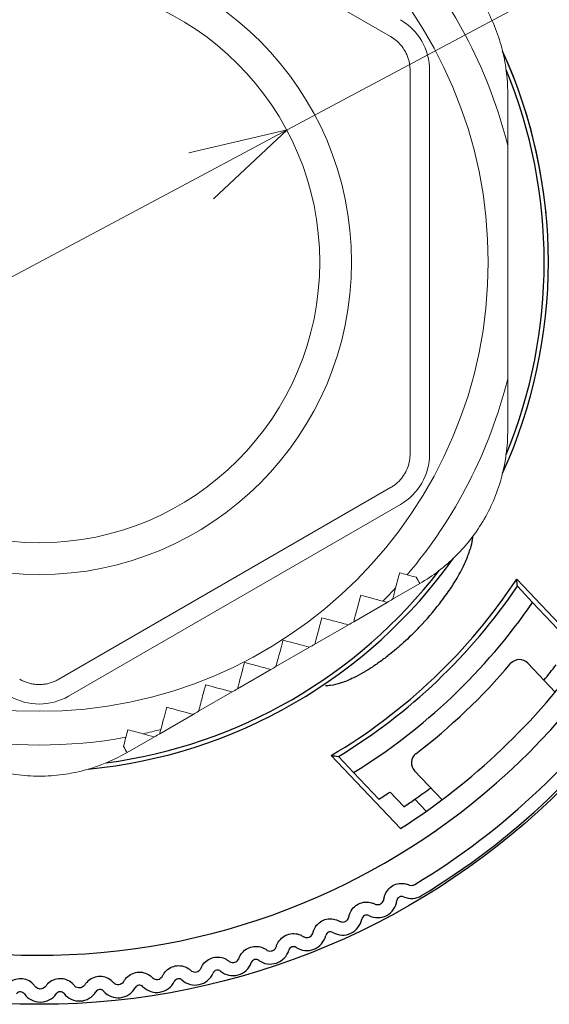
# Model space of a CAD drawing. Units: millimetres. Extents: x 0 to 404, y 0 to 280.
# Drawn here: x 338 to 351, y 132 to 157 of the extents above; entities that cross this region are included whole.
import ezdxf

# ---------------------------------------------------------------- set-up
doc = ezdxf.new("R2010")
doc.units = ezdxf.units.MM
for name, color, linetype, lineweight in [('AM_5', 3, 'Continuous', 13), ('TK2', 2, 'Continuous', 25), ('TK3', 5, 'Continuous', 25)]:
    doc.layers.add(name, color=color, linetype=linetype, lineweight=lineweight)
doc.styles.get("Standard").update_dxf_attribs({"font": 'ISOCP.SHX', "bigfont": 'bigfont.shx'})
doc.dimstyles.new('AM_ISO$3', dxfattribs={"dimtxt": 3.5, "dimasz": 2.5, "dimexe": 1, "dimexo": 1, "dimgap": 1.5, "dimtad": 1, "dimtoh": 1, "dimdsep": 46, "dimtxsty": 'STANDARD', "dimblk": 'OPEN30', "dimcen": 0, "dimclrd": 256, "dimclre": 256, "dimclrt": 2, "dimadec": 0, "dimazin": 2, "dimtp": 0.1, "dimtm": 0.1, "dimtfac": 0.71, "dimtofl": 0, "dimtmove": 0, "dimatfit": 0, "dimldrblk": 'OPEN30', "dimfxl": 1, "dimlwd": -1, "dimlwe": -1, "dimarcsym": 0})

# ---------------------------------------------------------------- blocks, each defined once
blk = doc.blocks.new('_Open30')
at = {"color": 0, "linetype": 'ByBlock', "lineweight": -2}
for p, q in [((-1, 0.268), (0, 0)), ((0, 0), (-1, -0.268)), ((0, 0), (-1, 0))]:
    blk.add_line(p, q, dxfattribs=at)
blk = doc.blocks.new('*D17')
at = {"layer": 'AM_5'}
for p, q in [((344.529, 154.187), (367.619, 166.5)), ((334.028, 148.588), (342.323, 153.011))]:
    blk.add_line(p, q, dxfattribs=at)
at = {"layer": 'Defpoints', "color": 0}
for p in [(344.529, 154.187), (331.823, 147.411)]:
    blk.add_point(p, dxfattribs=at)
at = {"layer": 'AM_5', "xscale": 2.5, "yscale": 2.5, "zscale": 2.5}
for p, rotation in [((344.529, 154.187), 28.06949809085194), ((331.823, 147.411), 208.069498090852)]:
    blk.add_blockref('_Open30', p, dxfattribs=dict(at, rotation=rotation))
at = {"layer": 'AM_5', "color": 2, "insert": (360.134, 166.192), "char_height": 3.5, "attachment_point": 5, "rotation": 28.0695}
blk.add_mtext('∅14.4', dxfattribs=at)

msp = doc.modelspace()

# ---------------------------------------------------------------- linework, layer by layer
at = {"layer": 'TK2'}
for p, q in [((350.411, 142.679), (352.186, 140.811)), ((350.426, 142.498), (350.818, 142.086)), ((350.818, 142.086), (351.466, 141.403)), ((351.397, 139.789), (350.694, 140.529)), ((347.435, 136.297), (345.66, 138.165)), ((346.232, 137.728), (345.84, 138.141)), ((346.881, 137.046), (346.232, 137.728)), ((347.793, 137.772), (348.496, 137.032)), ((347.52, 136.855), (347.164, 137.229)), ((348.092, 136.738), (347.8, 137.046))]:
    msp.add_line(p, q, dxfattribs=at)
msp.add_circle((338.176, 150.799), 19.006, dxfattribs=at)
for centre, radius, start, end in [((338.176, 150.799), 17.75, 195.673, 164.1221), ((338.176, 150.799), 13.045, 5.5297, 24.4709), ((338.176, 150.799), 13.045, 335.5295, 24.4709), ((338.176, 150.799), 12.938, 337.6274, 22.3755), ((338.176, 150.799), 13.045, 275.5295, 324.4709), ((338.176, 150.799), 12.938, 277.6274, 322.3755), ((338.176, 150.799), 14.684, 300.6416, 326.4298), ((338.176, 150.799), 14.798, 301.1945, 325.8768), ((338.176, 150.799), 15.354, 301.648, 325.4233), ((338.176, 150.799), 17.206, 302.5567, 324.5146), ((350.479, 140.325), 0.296, 43.5357, 139.5919), ((338.176, 150.799), 16.786, 320.3829, 322.0881), ((338.176, 150.799), 18.617, 301.1219, 325.9494), ((338.176, 150.799), 18.95, 301.1219, 325.9494), ((348.008, 137.977), 0.296, 127.4794, 223.5357), ((338.176, 150.799), 16.786, 304.9832, 306.6884), ((346.843, 134.512), 0.5, 243.3951, 352.6417), ((347.463, 134.432), 0.125, 66.4986, 172.6417), ((347.712, 135.005), 0.5, 246.4986, 301.1219), ((345.948, 134.066), 0.5, 240.2917, 349.5383), ((346.563, 133.953), 0.125, 63.3951, 169.5383), ((345.638, 133.523), 0.125, 60.2917, 166.4348), ((345.031, 133.67), 0.5, 237.1882, 346.4348), ((344.093, 133.324), 0.5, 234.0848, 343.3314), ((344.692, 133.145), 0.125, 57.1882, 163.3314), ((343.727, 132.818), 0.125, 54.0848, 160.2279), ((342.745, 132.544), 0.125, 50.9813, 157.1245), ((343.139, 133.029), 0.5, 230.9813, 340.2279), ((341.188, 132.597), 0.5, 224.7744, 334.021), ((341.75, 132.323), 0.125, 47.8779, 154.021), ((342.169, 132.787), 0.5, 227.8779, 337.1245), ((339.732, 132.045), 0.125, 41.671, 147.8141), ((340.198, 132.46), 0.5, 221.671, 330.9176), ((340.745, 132.157), 0.125, 44.7744, 150.9176), ((337.695, 131.987), 0.125, 35.4641, 141.6072), ((338.204, 132.349), 0.5, 215.4641, 324.7107), ((338.714, 131.988), 0.125, 38.5675, 144.7107), ((339.203, 132.378), 0.5, 218.5675, 327.8141)]:
    msp.add_arc(centre, radius, start, end, dxfattribs=at)
for centre, major_axis, ratio, start_param, end_param in [((-1988.363, 2587.282), (2335.364, -2457.895), 0.052336, 0.064931, 0.065575), ((338.089, 150.89), (11.012, -11.59), 0.996052, 6.177901, 6.38847), ((-1976.186, 2598.712), (2335.294, -2457.821), 0.052336, 6.21761, 6.218254), ((-3537.955, 4230.154), (3887.264, -4091.219), 0.052336, 6.272819, 6.273942), ((-3713.39, 4414.844), (4063.077, -4276.257), 0.052336, 6.274231, 6.275316)]:
    msp.add_ellipse(centre, major_axis=major_axis, ratio=ratio, start_param=start_param, end_param=end_param, dxfattribs=at)
for points, knots in [([(349.275, 143.763), (349.274, 143.742), (349.272, 143.721), (349.269, 143.699), (349.26, 143.622), (349.242, 143.538), (349.216, 143.447)], [0.2635959, 0.2635959, 0.2635959, 0.2635959, 0.4268604, 0.4268604, 0.4268604, 1, 1, 1, 1]), ([(348.88, 142.704), (348.959, 142.839), (349.085, 143.078), (349.183, 143.335), (349.216, 143.447)], [0, 0, 0, 0, 0.583042, 1, 1, 1, 1]), ([(347.887, 141.421), (347.898, 141.433), (348.092, 141.635), (348.367, 141.953), (348.677, 142.378), (348.818, 142.599), (348.88, 142.704)], [0, 0, 0, 0, 0.030048, 0.517608, 0.777324, 1, 1, 1, 1]), ([(347.887, 141.421), (347.769, 141.299), (347.642, 141.176), (347.509, 141.055), (347.491, 141.039), (347.474, 141.023), (347.456, 141.007), (347.342, 140.906), (347.223, 140.807), (347.103, 140.713), (347.098, 140.709), (347.093, 140.705), (347.088, 140.701), (347.053, 140.674), (347.019, 140.648), (346.982, 140.62), (346.898, 140.558), (346.813, 140.498), (346.729, 140.442), (346.705, 140.427), (346.682, 140.411), (346.659, 140.396), (346.64, 140.384), (346.621, 140.373), (346.603, 140.361), (346.582, 140.348), (346.564, 140.337), (346.539, 140.322), (346.514, 140.307), (346.489, 140.292), (346.464, 140.278), (346.384, 140.232), (346.304, 140.19), (346.227, 140.153), (346.116, 140.099), (346.009, 140.055), (345.909, 140.022)], [0, 0, 0, 0, 0.220736, 0.220736, 0.220736, 0.25, 0.25, 0.25, 0.4375, 0.4375, 0.4375, 0.445545, 0.445545, 0.445545, 0.5, 0.5, 0.5, 0.625, 0.625, 0.625, 0.659857, 0.659857, 0.659857, 0.6875, 0.6875, 0.6875, 0.71875, 0.71875, 0.71875, 0.75, 0.75, 0.75, 0.851977, 0.851977, 0.851977, 1, 1, 1, 1]), ([(345.909, 140.022), (345.812, 139.991), (345.722, 139.969), (345.64, 139.957), (345.617, 139.954), (345.596, 139.952), (345.574, 139.95), (345.571, 139.95), (345.567, 139.95), (345.564, 139.949), (345.562, 139.949), (345.556, 139.949), (345.553, 139.949), (345.539, 139.948), (345.526, 139.947), (345.513, 139.947)], [0, 0, 0, 0, 0.3787888, 0.3787888, 0.3787888, 0.4824804, 0.4824804, 0.4824804, 0.4997118, 0.4997118, 0.4997118, 0.5083276, 0.5083276, 0.5083276, 0.5396793, 0.5396793, 0.5396793, 0.5396793]), ([(347.007, 134.49), (347.011, 134.518), (347.016, 134.544), (347.04, 134.621), (347.067, 134.674), (347.14, 134.765), (347.186, 134.804), (347.284, 134.86), (347.341, 134.88), (347.458, 134.895), (347.517, 134.891), (347.594, 134.872), (347.62, 134.864), (347.646, 134.852)], [0.02927719, 0.02927719, 0.02927719, 0.02927719, 0.03776327, 0.03776327, 0.05463839, 0.05463839, 0.0715135, 0.0715135, 0.08838862, 0.08838862, 0.10526373, 0.10526373, 0.11374982, 0.11374982, 0.11374982, 0.11374982]), ([(347.646, 134.852), (347.654, 134.849), (347.663, 134.846), (347.692, 134.838), (347.714, 134.837), (347.758, 134.843), (347.78, 134.851), (347.798, 134.862)], [0.01069288, 0.01069288, 0.01069288, 0.01069288, 0.01359192, 0.01359192, 0.0200172, 0.0200172, 0.02644248, 0.02644248, 0.02644248, 0.02644248]), ([(346.111, 134.036), (346.116, 134.063), (346.123, 134.09), (346.151, 134.165), (346.181, 134.216), (346.259, 134.304), (346.307, 134.34), (346.408, 134.39), (346.466, 134.407), (346.583, 134.416), (346.642, 134.409), (346.718, 134.386), (346.744, 134.376), (346.768, 134.363)], [0.02927719, 0.02927719, 0.02927719, 0.02927719, 0.03776327, 0.03776327, 0.05463839, 0.05463839, 0.0715135, 0.0715135, 0.08838862, 0.08838862, 0.10526373, 0.10526373, 0.11374982, 0.11374982, 0.11374982, 0.11374982]), ([(346.768, 134.363), (346.777, 134.359), (346.785, 134.355), (346.813, 134.347), (346.836, 134.344), (346.88, 134.348), (346.902, 134.354), (346.94, 134.375), (346.958, 134.389), (346.986, 134.424), (346.996, 134.444), (347.004, 134.472), (347.006, 134.481), (347.007, 134.49)], [0.01069288, 0.01069288, 0.01069288, 0.01069288, 0.01359192, 0.01359192, 0.0200172, 0.0200172, 0.02644248, 0.02644248, 0.03286776, 0.03286776, 0.03929304, 0.03929304, 0.04219207, 0.04219207, 0.04219207, 0.04219207]), ([(345.192, 133.631), (345.199, 133.658), (345.207, 133.684), (345.239, 133.757), (345.271, 133.807), (345.354, 133.89), (345.404, 133.924), (345.507, 133.968), (345.567, 133.982), (345.684, 133.985), (345.742, 133.975), (345.817, 133.947), (345.842, 133.936), (345.866, 133.922)], [0.02927719, 0.02927719, 0.02927719, 0.02927719, 0.03776327, 0.03776327, 0.05463839, 0.05463839, 0.0715135, 0.0715135, 0.08838862, 0.08838862, 0.10526373, 0.10526373, 0.11374982, 0.11374982, 0.11374982, 0.11374982]), ([(345.866, 133.922), (345.874, 133.917), (345.882, 133.913), (345.91, 133.903), (345.932, 133.899), (345.977, 133.901), (345.999, 133.906), (346.038, 133.924), (346.056, 133.938), (346.086, 133.971), (346.097, 133.99), (346.107, 134.018), (346.11, 134.027), (346.111, 134.036)], [0.01069288, 0.01069288, 0.01069288, 0.01069288, 0.01359192, 0.01359192, 0.0200172, 0.0200172, 0.02644248, 0.02644248, 0.03286776, 0.03286776, 0.03929304, 0.03929304, 0.04219207, 0.04219207, 0.04219207, 0.04219207]), ([(344.252, 133.276), (344.26, 133.303), (344.27, 133.328), (344.306, 133.4), (344.341, 133.448), (344.428, 133.526), (344.48, 133.557), (344.585, 133.596), (344.645, 133.606), (344.762, 133.603), (344.82, 133.59), (344.894, 133.558), (344.918, 133.545), (344.941, 133.53)], [0.02927719, 0.02927719, 0.02927719, 0.02927719, 0.03776327, 0.03776327, 0.05463839, 0.05463839, 0.0715135, 0.0715135, 0.08838862, 0.08838862, 0.10526373, 0.10526373, 0.11374982, 0.11374982, 0.11374982, 0.11374982]), ([(344.941, 133.53), (344.949, 133.525), (344.957, 133.521), (344.984, 133.509), (345.006, 133.504), (345.05, 133.503), (345.073, 133.507), (345.113, 133.523), (345.132, 133.536), (345.164, 133.567), (345.176, 133.586), (345.187, 133.613), (345.19, 133.622), (345.192, 133.631)], [0.01069288, 0.01069288, 0.01069288, 0.01069288, 0.01359192, 0.01359192, 0.0200172, 0.0200172, 0.02644248, 0.02644248, 0.03286776, 0.03286776, 0.03929304, 0.03929304, 0.04219207, 0.04219207, 0.04219207, 0.04219207]), ([(343.295, 132.973), (343.304, 132.999), (343.315, 133.024), (343.355, 133.094), (343.393, 133.139), (343.484, 133.213), (343.537, 133.241), (343.645, 133.274), (343.705, 133.281), (343.822, 133.272), (343.878, 133.255), (343.95, 133.22), (343.974, 133.206), (343.996, 133.189)], [0.02927719, 0.02927719, 0.02927719, 0.02927719, 0.03776327, 0.03776327, 0.05463839, 0.05463839, 0.0715135, 0.0715135, 0.08838862, 0.08838862, 0.10526373, 0.10526373, 0.11374982, 0.11374982, 0.11374982, 0.11374982]), ([(343.996, 133.189), (344.004, 133.184), (344.012, 133.179), (344.038, 133.166), (344.059, 133.16), (344.104, 133.156), (344.127, 133.159), (344.167, 133.173), (344.187, 133.184), (344.22, 133.214), (344.234, 133.232), (344.246, 133.259), (344.25, 133.267), (344.252, 133.276)], [0.01069288, 0.01069288, 0.01069288, 0.01069288, 0.01359192, 0.01359192, 0.0200172, 0.0200172, 0.02644248, 0.02644248, 0.03286776, 0.03286776, 0.03929304, 0.03929304, 0.04219207, 0.04219207, 0.04219207, 0.04219207]), ([(342.322, 132.722), (342.333, 132.747), (342.346, 132.772), (342.389, 132.839), (342.429, 132.883), (342.524, 132.952), (342.579, 132.977), (342.688, 133.004), (342.748, 133.008), (342.865, 132.992), (342.92, 132.972), (342.99, 132.933), (343.013, 132.918), (343.034, 132.9)], [0.02927719, 0.02927719, 0.02927719, 0.02927719, 0.03776327, 0.03776327, 0.05463839, 0.05463839, 0.0715135, 0.0715135, 0.08838862, 0.08838862, 0.10526373, 0.10526373, 0.11374982, 0.11374982, 0.11374982, 0.11374982]), ([(343.034, 132.9), (343.041, 132.894), (343.049, 132.889), (343.075, 132.874), (343.096, 132.867), (343.14, 132.861), (343.163, 132.863), (343.204, 132.874), (343.225, 132.885), (343.259, 132.913), (343.274, 132.93), (343.288, 132.956), (343.292, 132.964), (343.295, 132.973)], [0.01069288, 0.01069288, 0.01069288, 0.01069288, 0.01359192, 0.01359192, 0.0200172, 0.0200172, 0.02644248, 0.02644248, 0.03286776, 0.03286776, 0.03929304, 0.03929304, 0.04219207, 0.04219207, 0.04219207, 0.04219207]), ([(341.338, 132.524), (341.349, 132.549), (341.364, 132.572), (341.41, 132.637), (341.453, 132.679), (341.551, 132.742), (341.607, 132.764), (341.718, 132.786), (341.778, 132.786), (341.894, 132.764), (341.948, 132.741), (342.016, 132.699), (342.038, 132.682), (342.058, 132.663)], [0.02927719, 0.02927719, 0.02927719, 0.02927719, 0.03776327, 0.03776327, 0.05463839, 0.05463839, 0.0715135, 0.0715135, 0.08838862, 0.08838862, 0.10526373, 0.10526373, 0.11374982, 0.11374982, 0.11374982, 0.11374982]), ([(342.058, 132.663), (342.065, 132.657), (342.072, 132.651), (342.097, 132.635), (342.118, 132.627), (342.161, 132.619), (342.185, 132.619), (342.226, 132.629), (342.247, 132.638), (342.284, 132.664), (342.299, 132.68), (342.314, 132.705), (342.319, 132.713), (342.322, 132.722)], [0.01069288, 0.01069288, 0.01069288, 0.01069288, 0.01359192, 0.01359192, 0.0200172, 0.0200172, 0.02644248, 0.02644248, 0.03286776, 0.03286776, 0.03929304, 0.03929304, 0.04219207, 0.04219207, 0.04219207, 0.04219207]), ([(338.069, 132.253), (338.053, 132.275), (338.035, 132.296), (337.978, 132.353), (337.93, 132.386), (337.822, 132.433), (337.763, 132.446), (337.65, 132.448), (337.59, 132.439), (337.481, 132.398), (337.431, 132.367), (337.371, 132.313), (337.352, 132.293), (337.335, 132.272)], [-0.11374982, -0.11374982, -0.11374982, -0.11374982, -0.10526373, -0.10526373, -0.08838862, -0.08838862, -0.0715135, -0.0715135, -0.05463839, -0.05463839, -0.03776327, -0.03776327, -0.02927719, -0.02927719, -0.02927719, -0.02927719]), ([(339.073, 132.274), (339.056, 132.296), (339.037, 132.316), (338.977, 132.369), (338.927, 132.4), (338.817, 132.441), (338.757, 132.45), (338.645, 132.447), (338.585, 132.434), (338.478, 132.387), (338.43, 132.353), (338.373, 132.297), (338.355, 132.276), (338.339, 132.253)], [-0.11374982, -0.11374982, -0.11374982, -0.11374982, -0.10526373, -0.10526373, -0.08838862, -0.08838862, -0.0715135, -0.0715135, -0.05463839, -0.05463839, -0.03776327, -0.03776327, -0.02927719, -0.02927719, -0.02927719, -0.02927719]), ([(340.074, 132.35), (340.056, 132.371), (340.036, 132.39), (339.974, 132.439), (339.922, 132.468), (339.81, 132.502), (339.75, 132.508), (339.637, 132.499), (339.579, 132.483), (339.474, 132.431), (339.428, 132.394), (339.374, 132.335), (339.358, 132.313), (339.343, 132.289)], [-0.11374982, -0.11374982, -0.11374982, -0.11374982, -0.10526373, -0.10526373, -0.08838862, -0.08838862, -0.0715135, -0.0715135, -0.05463839, -0.05463839, -0.03776327, -0.03776327, -0.02927719, -0.02927719, -0.02927719, -0.02927719]), ([(340.344, 132.38), (340.339, 132.371), (340.334, 132.364), (340.316, 132.341), (340.299, 132.326), (340.26, 132.304), (340.238, 132.297), (340.195, 132.292), (340.172, 132.294), (340.13, 132.307), (340.11, 132.318), (340.087, 132.336), (340.081, 132.343), (340.074, 132.35)], [0.06296008, 0.06296008, 0.06296008, 0.06296008, 0.06585911, 0.06585911, 0.07228439, 0.07228439, 0.07870967, 0.07870967, 0.08513495, 0.08513495, 0.09156023, 0.09156023, 0.09445927, 0.09445927, 0.09445927, 0.09445927]), ([(340.344, 132.38), (340.357, 132.404), (340.372, 132.427), (340.422, 132.489), (340.467, 132.528), (340.569, 132.586), (340.626, 132.605), (340.737, 132.621), (340.798, 132.618), (340.912, 132.589), (340.965, 132.564), (341.03, 132.517), (341.051, 132.499), (341.07, 132.48)], [0.02927719, 0.02927719, 0.02927719, 0.02927719, 0.03776327, 0.03776327, 0.05463839, 0.05463839, 0.0715135, 0.0715135, 0.08838862, 0.08838862, 0.10526373, 0.10526373, 0.11374982, 0.11374982, 0.11374982, 0.11374982]), ([(341.07, 132.48), (341.077, 132.473), (341.084, 132.467), (341.108, 132.45), (341.128, 132.44), (341.171, 132.43), (341.194, 132.429), (341.237, 132.436), (341.258, 132.444), (341.296, 132.468), (341.312, 132.483), (341.329, 132.508), (341.333, 132.516), (341.338, 132.524)], [0.01069288, 0.01069288, 0.01069288, 0.01069288, 0.01359192, 0.01359192, 0.0200172, 0.0200172, 0.02644248, 0.02644248, 0.03286776, 0.03286776, 0.03929304, 0.03929304, 0.04219207, 0.04219207, 0.04219207, 0.04219207]), ([(338.339, 132.253), (338.334, 132.246), (338.328, 132.238), (338.307, 132.217), (338.289, 132.204), (338.248, 132.187), (338.225, 132.183), (338.183, 132.183), (338.16, 132.187), (338.119, 132.204), (338.101, 132.217), (338.08, 132.238), (338.074, 132.245), (338.069, 132.253)], [0.06296008, 0.06296008, 0.06296008, 0.06296008, 0.06585911, 0.06585911, 0.07228439, 0.07228439, 0.07870967, 0.07870967, 0.08513495, 0.08513495, 0.09156023, 0.09156023, 0.09445927, 0.09445927, 0.09445927, 0.09445927]), ([(339.343, 132.289), (339.338, 132.281), (339.333, 132.274), (339.313, 132.252), (339.296, 132.238), (339.256, 132.218), (339.233, 132.213), (339.191, 132.21), (339.168, 132.213), (339.126, 132.228), (339.107, 132.24), (339.085, 132.26), (339.079, 132.267), (339.073, 132.274)], [0.06296008, 0.06296008, 0.06296008, 0.06296008, 0.06585911, 0.06585911, 0.07228439, 0.07228439, 0.07870967, 0.07870967, 0.08513495, 0.08513495, 0.09156023, 0.09156023, 0.09445927, 0.09445927, 0.09445927, 0.09445927])]:
    msp.add_open_spline(points, degree=3, knots=knots, dxfattribs=at)
at = {"layer": 'TK3', "linetype": 'Continuous', "lineweight": 15}
for p, q in [((347.178, 156.574), (338.676, 161.483)), ((347.678, 145.891), (347.678, 155.708)), ((348.178, 145.891), (348.178, 155.708)), ((338.676, 140.116), (347.178, 145.024)), ((338.926, 139.682), (347.428, 144.591)), ((347.229, 142.166), (347.928, 142.57)), ((346.233, 141.591), (347.091, 142.087)), ((345.237, 141.016), (346.096, 141.512)), ((344.242, 140.441), (345.1, 140.937)), ((343.254, 139.872), (344.113, 140.367)), ((342.259, 139.297), (343.117, 139.792)), ((341.263, 138.722), (342.121, 139.217)), ((340.427, 138.239), (341.126, 138.642))]:
    msp.add_line(p, q, dxfattribs=at)
for radius in [11.503, 8.002, 7.186]:
    msp.add_circle((338.176, 150.799), radius, dxfattribs=at)
for centre, radius, start, end in [((338.176, 150.799), 12.368, 13.9453, 40.3494), ((346.678, 155.708), 1.5, 0, 60), ((338.176, 150.799), 12.368, 319.6506, 346.0547), ((346.678, 145.891), 1.5, 300, 0), ((338.176, 150.799), 12.368, 315.4045, 317.5888), ((338.176, 140.982), 1.5, 240, 300), ((338.176, 150.799), 12.368, 282.4112, 284.5955), ((338.176, 150.799), 12.368, 259.6506, 280.3494)]:
    msp.add_arc(centre, radius, start, end, dxfattribs=at)
for points, knots in [([(347.928, 159.029), (348.259, 158.838), (348.566, 158.605), (348.987, 158.187), (349.12, 158.037), (349.363, 157.722), (349.475, 157.556), (349.778, 157.031), (349.928, 156.664), (350.079, 156.091), (350.117, 155.897), (350.167, 155.513), (350.179, 155.321), (350.179, 155.13)], [0, 0, 0, 0, 0.25, 0.25, 0.375, 0.375, 0.5, 0.5, 0.75, 0.75, 0.875, 0.875, 1, 1, 1, 1]), ([(347.678, 155.708), (347.677, 155.743), (347.675, 155.813), (347.658, 155.917), (347.631, 156.017), (347.594, 156.115), (347.535, 156.23), (347.448, 156.354), (347.325, 156.479), (347.227, 156.542), (347.178, 156.574)], [0, 0, 0, 0, 0.101234, 0.200758, 0.299678, 0.39912, 0.500192, 0.667333, 0.832199, 1, 1, 1, 1]), ([(350.179, 150.799), (350.179, 151.775), (350.179, 152.751), (350.179, 153.727), (350.179, 153.744), (350.179, 153.762), (350.179, 153.78), (350.179, 154.236), (350.179, 154.686), (350.179, 155.13)], [-2.176584, -2.176584, -2.176584, -2.176584, -0.038746, -0.038746, -0.038746, 0, 0, 0, 1, 1, 1, 1]), ([(350.179, 146.468), (350.179, 146.913), (350.179, 147.362), (350.179, 147.819), (350.179, 147.836), (350.179, 147.854), (350.179, 147.872), (350.179, 148.848), (350.179, 149.823), (350.179, 150.799)], [0, 0, 0, 0, 1, 1, 1, 1.038746, 1.038746, 1.038746, 3.176585, 3.176585, 3.176585, 3.176585]), ([(350.179, 146.468), (350.179, 146.086), (350.131, 145.704), (349.98, 145.13), (349.916, 144.94), (349.765, 144.573), (349.677, 144.394), (349.478, 144.048), (349.365, 143.879), (349.122, 143.564), (348.991, 143.416), (348.712, 143.138), (348.563, 143.008), (348.254, 142.772), (348.093, 142.665), (347.928, 142.57)], [0, 0, 0, 0, 0.25, 0.25, 0.375, 0.375, 0.5, 0.5, 0.625, 0.625, 0.75, 0.75, 0.875, 0.875, 1, 1, 1, 1]), ([(347.178, 145.024), (347.208, 145.043), (347.268, 145.08), (347.349, 145.146), (347.423, 145.219), (347.488, 145.301), (347.558, 145.409), (347.623, 145.546), (347.67, 145.716), (347.675, 145.832), (347.678, 145.891)], [0, 0, 0, 0, 0.101234, 0.200758, 0.299678, 0.39912, 0.500192, 0.667333, 0.832199, 1, 1, 1, 1]), ([(345.419, 141.693), (345.493, 141.673), (345.588, 141.648), (345.816, 141.587), (345.949, 141.551), (346.096, 141.512)], [0, 0, 0, 0, 0.5, 0.5, 1, 1, 1, 1]), ([(344.242, 140.441), (344.287, 140.61), (344.326, 140.756), (344.389, 140.992), (344.412, 141.077), (344.423, 141.118)], [0, 0, 0, 0, 0.5, 0.5, 1, 1, 1, 1]), ([(345.1, 140.937), (344.927, 140.983), (344.779, 141.023), (344.545, 141.086), (344.462, 141.108), (344.423, 141.118)], [0, 0, 0, 0, 0.5, 0.5, 1, 1, 1, 1]), ([(343.254, 139.872), (343.301, 140.044), (343.34, 140.192), (343.403, 140.427), (343.425, 140.51), (343.436, 140.548)], [0, 0, 0, 0, 0.5, 0.5, 1, 1, 1, 1]), ([(343.436, 140.548), (343.477, 140.537), (343.561, 140.515), (343.796, 140.452), (343.944, 140.412), (344.113, 140.367)], [0, 0, 0, 0, 0.5, 0.5, 1, 1, 1, 1]), ([(337.676, 140.116), (337.707, 140.099), (337.768, 140.066), (337.866, 140.029), (337.967, 140.002), (338.07, 139.985), (338.14, 139.983), (338.176, 139.982)], [0, 0, 0, 0, 0.202191, 0.401099, 0.598901, 0.797809, 1, 1, 1, 1]), ([(338.176, 139.982), (338.211, 139.983), (338.281, 139.985), (338.384, 140.002), (338.485, 140.029), (338.583, 140.066), (338.645, 140.099), (338.676, 140.116)], [0, 0, 0, 0, 0.202191, 0.401099, 0.598901, 0.797809, 1, 1, 1, 1]), ([(342.259, 139.297), (342.298, 139.443), (342.333, 139.575), (342.394, 139.802), (342.42, 139.9), (342.44, 139.974)], [0, 0, 0, 0, 0.5, 0.5, 1, 1, 1, 1]), ([(340.427, 138.239), (340.096, 138.048), (339.74, 137.898), (339.168, 137.742), (338.971, 137.702), (338.578, 137.649), (338.38, 137.636), (337.98, 137.636), (337.777, 137.649), (337.383, 137.702), (337.189, 137.741), (336.809, 137.844), (336.622, 137.908), (336.263, 138.058), (336.09, 138.143), (335.925, 138.239)], [0, 0, 0, 0, 0.25, 0.25, 0.375, 0.375, 0.5, 0.5, 0.625, 0.625, 0.75, 0.75, 0.875, 0.875, 1, 1, 1, 1])]:
    msp.add_open_spline(points, degree=3, knots=knots, dxfattribs=at)
for points in [[(347.307, 142.458), (347.342, 142.588), (347.376, 142.716), (347.41, 142.843)], [(347.601, 142.792), (347.535, 142.81), (347.471, 142.827), (347.41, 142.843)], [(347.601, 142.792), (347.679, 142.771), (347.758, 142.75), (347.836, 142.729)], [(347.836, 142.729), (347.866, 142.676), (347.897, 142.623), (347.928, 142.57)], [(346.233, 141.591), (346.298, 141.833), (346.359, 142.061), (346.414, 142.268)], [(346.414, 142.268), (346.571, 142.226), (346.762, 142.175), (346.982, 142.116)], [(347.229, 142.166), (347.255, 142.263), (347.281, 142.36), (347.307, 142.458)], [(346.982, 142.116), (347.019, 142.106), (347.055, 142.096), (347.091, 142.087)], [(347.091, 142.087), (347.137, 142.113), (347.183, 142.14), (347.229, 142.166)], [(345.237, 141.016), (345.31, 141.289), (345.374, 141.525), (345.419, 141.693)], [(346.233, 141.591), (346.187, 141.565), (346.141, 141.538), (346.096, 141.512)], [(345.237, 141.016), (345.192, 140.99), (345.146, 140.963), (345.1, 140.937)], [(344.242, 140.441), (344.199, 140.417), (344.156, 140.392), (344.113, 140.367)], [(342.44, 139.974), (342.609, 139.928), (342.844, 139.865), (343.117, 139.792)], [(343.254, 139.872), (343.209, 139.845), (343.163, 139.819), (343.117, 139.792)], [(341.292, 138.831), (341.351, 139.051), (341.402, 139.242), (341.444, 139.399)], [(341.444, 139.399), (341.652, 139.343), (341.88, 139.282), (342.121, 139.217)], [(342.259, 139.297), (342.213, 139.27), (342.167, 139.244), (342.121, 139.217)], [(340.449, 138.824), (340.432, 138.763), (340.415, 138.699), (340.397, 138.633)], [(340.449, 138.824), (340.576, 138.79), (340.704, 138.755), (340.834, 138.721)], [(340.834, 138.721), (340.931, 138.694), (341.029, 138.668), (341.126, 138.642)], [(341.126, 138.642), (341.171, 138.669), (341.217, 138.695), (341.263, 138.722)], [(341.263, 138.722), (341.273, 138.758), (341.282, 138.794), (341.292, 138.831)], [(340.335, 138.398), (340.356, 138.476), (340.377, 138.555), (340.397, 138.633)], [(340.427, 138.239), (340.396, 138.292), (340.365, 138.345), (340.335, 138.398)]]:
    msp.add_open_spline(points, degree=3, dxfattribs=at)

# ---------------------------------------------------------------- dimensions: what is measured, and where the dimension line sits
at = {"layer": 'AM_5'}
dim = msp.add_diameter_dim_2p(p1=(331.823, 147.411), p2=(344.529, 154.187), dimstyle='AM_ISO$3', override={"dimtoh": 0, "dimtofl": 1, "dimatfit": 2}, dxfattribs=at)
dim.commit()
dim.dimension.update_dxf_attribs({"geometry": '*D17', "text_midpoint": (361.663, 163.324), "dimtype": 163})

doc.saveas('drawing.dxf')
